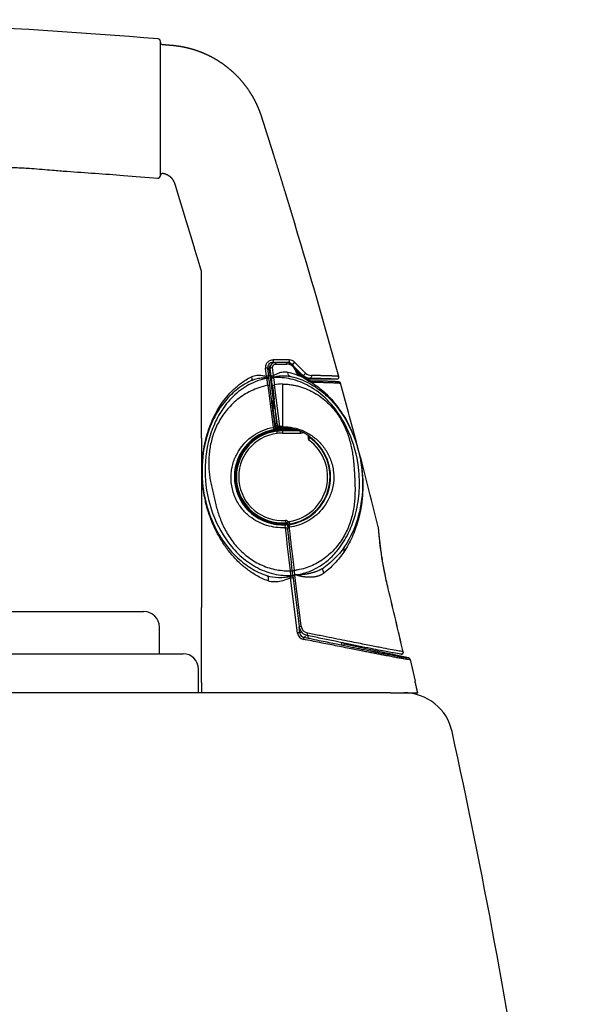
# Model space of a CAD drawing. Extents: x 0 to 210, y 0 to 297.
# Drawn here: x 169 to 178, y 245 to 261 of the extents above; entities that cross this region are included whole.
import ezdxf

# ---------------------------------------------------------------- set-up
doc = ezdxf.new("R2010")
doc.units = 0
doc.layers.add('1', color=3, linetype='CONTINUOUS')

# ---------------------------------------------------------------- blocks, each defined once
blk = doc.blocks.new('G', base_point=(90.308, 73.727))
at = {"layer": '1', "color": 0, "linetype": 'CONTINUOUS'}
for p, q in [((171.308, 259.498), (171.308, 260.711)), ((171.308, 258.536), (171.308, 259.498)), ((173.488, 257.738), (173.482, 257.755)), ((173.128, 255.509), (173.136, 255.502)), ((173.128, 255.509), (173.166, 255.509)), ((173.17, 255.509), (173.185, 255.509)), ((173.179, 255.483), (173.357, 255.483)), ((173.338, 255.508), (173.185, 255.509)), ((173.346, 255.508), (173.374, 255.508)), ((173.374, 255.508), (173.372, 255.505)), ((173.432, 255.483), (173.431, 255.48)), ((173.432, 255.483), (173.609, 255.305)), ((173.659, 255.337), (173.479, 255.515)), ((173.024, 255.283), (173.008, 255.417)), ((173.061, 255.282), (173.045, 255.416)), ((173.045, 255.416), (173.069, 255.395)), ((173.069, 255.395), (173.131, 254.892)), ((173.103, 255.285), (173.087, 255.416)), ((173.14, 255.296), (173.125, 255.427)), ((173.582, 255.306), (173.497, 255.391)), ((173.638, 255.266), (173.53, 255.343)), ((173.534, 255.324), (173.645, 255.248)), ((173.024, 255.283), (173.031, 255.26)), ((173.033, 255.249), (173.031, 255.26)), ((173.065, 255.25), (173.061, 255.282)), ((173.066, 255.247), (173.065, 255.25)), ((173.105, 255.27), (173.103, 255.285)), ((173.107, 255.255), (173.105, 255.27)), ((173.107, 255.255), (173.107, 255.254)), ((173.107, 255.252), (173.107, 255.254)), ((173.14, 255.296), (173.139, 255.273)), ((173.14, 255.262), (173.139, 255.273)), ((173.14, 255.262), (173.154, 255.145)), ((173.283, 255.159), (173.283, 254.469)), ((173.402, 255.285), (173.404, 255.285)), ((173.609, 255.305), (173.603, 255.291)), ((173.69, 255.229), (173.638, 255.266)), ((173.645, 255.248), (173.697, 255.214)), ((173.719, 255.238), (173.726, 255.255)), ((174.165, 255.238), (173.719, 255.238)), ((173.121, 255.135), (173.149, 254.909)), ((173.239, 254.468), (173.154, 255.145)), ((173.131, 254.892), (173.121, 254.881)), ((173.162, 254.81), (173.149, 254.909)), ((173.156, 254.854), (173.154, 254.852)), ((173.154, 254.852), (173.156, 254.852)), ((173.165, 254.517), (173.134, 254.764)), ((173.167, 254.768), (173.159, 254.768)), ((173.159, 254.768), (173.189, 254.521)), ((173.165, 254.517), (173.17, 254.474)), ((173.2, 254.523), (173.189, 254.521)), ((173.135, 254.456), (173.143, 254.437)), ((173.17, 254.474), (173.163, 254.493)), ((173.18, 254.425), (173.181, 254.422)), ((173.182, 254.415), (173.183, 254.412)), ((173.189, 254.402), (173.191, 254.394)), ((173.211, 254.476), (173.206, 254.49)), ((173.239, 254.468), (173.244, 254.454)), ((173.276, 254.454), (173.276, 254.454)), ((173.283, 254.432), (173.283, 254.445)), ((173.283, 254.445), (173.399, 254.444)), ((173.283, 254.429), (173.283, 254.432)), ((173.283, 254.432), (173.459, 254.432)), ((173.283, 254.422), (173.283, 254.429)), ((173.283, 254.429), (173.47, 254.429)), ((173.283, 254.419), (173.283, 254.422)), ((173.283, 254.422), (173.496, 254.422)), ((173.283, 254.408), (173.283, 254.419)), ((173.283, 254.419), (173.505, 254.419)), ((173.283, 254.399), (173.283, 254.408)), ((173.283, 254.408), (173.539, 254.408)), ((173.283, 254.399), (173.283, 254.363)), ((173.562, 254.399), (173.283, 254.399)), ((173.283, 254.363), (173.574, 254.363)), ((171.975, 254.283), (171.975, 251.535)), ((173.699, 254.329), (173.699, 254.318)), ((173.699, 254.319), (173.699, 254.275)), ((173.716, 254.294), (173.714, 254.306)), ((173.715, 254.317), (173.715, 254.306)), ((173.373, 252.914), (173.374, 252.916)), ((173.401, 252.891), (173.397, 252.93)), ((173.33, 252.831), (173.335, 252.88)), ((173.338, 252.903), (173.334, 252.892)), ((173.334, 252.889), (173.334, 252.892)), ((173.334, 252.889), (173.335, 252.882)), ((173.335, 252.88), (173.335, 252.882)), ((173.337, 252.912), (173.338, 252.903)), ((173.373, 252.853), (173.368, 252.809)), ((173.372, 252.859), (173.369, 252.893)), ((173.372, 252.859), (173.373, 252.852)), ((173.373, 252.852), (173.372, 252.858)), ((173.396, 252.838), (173.401, 252.882)), ((173.401, 252.882), (173.401, 252.891)), ((174.283, 252.445), (174.283, 252.516)), ((173.407, 252.133), (173.416, 252.058)), ((173.444, 252.129), (173.428, 252.26)), ((173.416, 252.058), (173.417, 252.045)), ((173.417, 252.045), (173.416, 252.019)), ((173.526, 251.124), (173.416, 252.019)), ((173.453, 252.051), (173.453, 252.055)), ((173.453, 252.051), (173.453, 252.053)), ((173.453, 252.051), (173.553, 251.227)), ((173.472, 252.058), (173.471, 252.062)), ((173.494, 252.065), (173.486, 252.064)), ((173.586, 251.236), (173.486, 252.06)), ((173.512, 252.067), (173.494, 252.065)), ((173.513, 252.068), (173.512, 252.067)), ((174.998, 251.841), (174.997, 251.841)), ((171.975, 250.321), (171.975, 251.535)), ((156.574, 251.471), (171.041, 251.471)), ((171.291, 250.788), (171.291, 251.221)), ((173.566, 251.124), (173.554, 251.223)), ((173.566, 251.124), (173.588, 251.144)), ((173.631, 251.052), (173.656, 251.075)), ((173.698, 251.081), (173.689, 251.04)), ((174.248, 250.923), (174.245, 250.967)), ((174.283, 250.916), (174.283, 250.959)), ((175.325, 250.721), (174.283, 250.942)), ((155.941, 250.788), (171.674, 250.788)), ((175.353, 250.693), (175.432, 250.343)), ((175.353, 250.693), (175.353, 250.693)), ((171.924, 250.155), (171.924, 250.538)), ((171.975, 250.321), (171.975, 250.155)), ((175.034, 250.155), (163.808, 250.155)), ((175.034, 250.155), (175.475, 250.155)), ((175.474, 250.157), (175.475, 250.155))]:
    blk.add_line(p, q, dxfattribs=at)
for centre, radius, start, end in [((163.808, 171.479), 89.584, 85.22206, 89.99997), ((171.266, 260.711), 0.0417, 0.0093, 85.225), ((171.341, 260.696), 0.0333, 180, 265.1664), ((171.266, 258.536), 0.0418, 265.2, 1.6129), ((171.341, 258.537), 0.0333, 81.3043, 179.9999), ((70.395, 226.666), 107.674, 15.41122, 16.77239), ((173.128, 255.426), 0.0833, 89.8225, 186.8247), ((173.152, 255.405), 0.0835, 129.7508, 186.9457), ((173.17, 255.426), 0.0833, 89.794, 186.8445), ((173.289, 231.002), 24.547, 89.7552, 90.3614), ((173.337, 255.341), 0.167, 16.3291, 89.5012), ((173.358, 255.347), 0.136, 17.045, 90.6535), ((173.373, 255.426), 0.0821, 44.1139, 89.8177), ((173.394, 255.428), 0.122, 45.7518, 89.9839), ((173.114, 254.214), 1.162, 62.7939, 77.0747), ((173.495, 255.369), 0.0188, 80.7041, 110.2548), ((173.6, 255.421), 0.117, 196.7485, 235.5115), ((173.579, 255.412), 0.0845, 196.4263, 234.6102), ((173.756, 255.435), 0.138, 225.1768, 269.2028), ((173.357, 253.919), 1.243, 93.4434, 99.4029), ((173.728, 255.422), 0.167, 224.4538, 269.4488), ((173.625, 255.251), 0.0199, 349.6922, 49.3076), ((173.719, 255.405), 0.167, 251.1505, 269.9982), ((173.739, 255.298), 0.0845, 234.4322, 259.636), ((173.797, 255.365), 0.182, 236.5902, 253.3873), ((173.717, 255.188), 0.0279, 6.5981, 77.7535), ((173.739, 255.298), 0.0839, 259.6097, 269.1385), ((173.766, 255.31), 0.121, 259.8076, 269.2274), ((174.165, 255.271), 0.0333, 269.9769, 15.4339), ((174.194, 255.163), 0.0336, 15.4505, 46.8867), ((71.016, 226.837), 107.029, 14.82233, 15.35165), ((231.011, 262.403), 58.418, 187.14447, 187.8188), ((173.154, 254.885), 0.0333, 187.0045, 269.9955), ((176.438, 255.2), 3.333, 185.4957, 187.515), ((173.164, 254.896), 0.0333, 187.0045, 253.8944), ((173.283, 253.655), 0.777, 97.5713, 273.8712), ((173.283, 253.655), 0.774, 97.5613, 273.8723), ((173.283, 253.655), 0.767, 97.5496, 273.8614), ((173.283, 253.655), 0.764, 97.5384, 273.8623), ((173.283, 253.655), 0.753, 97.1273, 274.2184), ((173.283, 253.655), 0.745, 97.1037, 274.2085), ((173.283, 253.655), 0.708, 97, 274.1788), ((173.129, 254.489), 0.0333, 280.4212, 6.9645), ((173.137, 254.47), 0.0333, 280.4184, 6.9645), ((173.283, 253.654), 0.777, 90.0062, 97.5736), ((173.283, 253.654), 0.775, 90.0062, 97.5636), ((173.283, 253.654), 0.768, 90.0062, 97.5519), ((173.283, 253.654), 0.765, 90.0062, 97.5408), ((173.283, 253.654), 0.754, 90.0057, 97.1307), ((173.283, 253.654), 0.745, 90.0034, 97.1017), ((173.601, 254.441), 0.413, 186.6138, 191.6779), ((173.283, 253.655), 0.708, 90, 97), ((173.237, 254.502), 0.0333, 186.9937, 272.8153), ((173.275, 253.655), 0.79, 89.4072, 94.7379), ((173.242, 254.488), 0.0333, 200.7591, 272.8104), ((173.28, 253.643), 0.826, 89.7851, 92.8254), ((173.266, 254.708), 0.255, 265.095, 272.307), ((173.272, 253.654), 0.799, 62.5218, 89.7217), ((173.574, 254.446), 0.0834, 270.0047, 287.1141), ((173.574, 254.447), 0.0838, 287.0402, 301.1803), ((173.283, 253.655), 0.733, 278.9556, 54.0498), ((173.283, 253.655), 0.781, 278.7163, 56.4793), ((173.283, 253.655), 0.772, 278.78, 55.8655), ((173.733, 254.275), 0.0334, 180.063, 233.9566), ((173.733, 254.334), 0.0333, 189.4322, 236.5134), ((173.733, 254.345), 0.0333, 223.9784, 236.9351), ((71.627, 226.994), 106.398, 14.0617, 14.82434), ((173.755, 252.965), 0.421, 182.2785, 187.2367), ((173.337, 252.912), 0.0367, 6.9855, 94.1954), ((173.332, 252.795), 0.0367, 11.4392, 93.2491), ((209.083, 256.44), 35.935, 185.7632, 186.884), ((173.337, 252.855), 0.0367, 20.975, 94.2111), ((173.338, 252.843), 0.0367, 18.8959, 93.8655), ((173.341, 252.867), 0.0367, 40.076, 94.2122), ((173.401, 252.805), 0.0333, 97.8842, 173.0119), ((173.406, 252.849), 0.0333, 98.6802, 187.0054), ((173.486, 252.061), 0.000721, 267.8812, 36.3917), ((52.449, 222.32), 126.053, 13.06784, 13.54403), ((50.374, 221.835), 128.185, 13.06906, 13.53742), ((171.041, 251.221), 0.25, 0, 90), ((173.719, 251.247), 0.166, 186.8971, 258.0095), ((173.719, 251.253), 0.134, 187.6558, 259.4267), ((173.645, 251.14), 0.121, 187.6617, 259.5937), ((173.648, 251.134), 0.0832, 186.8024, 257.9499), ((171.674, 250.538), 0.25, 0, 90), ((175.207, 250.814), 0.0334, 259.6087, 13.0619), ((175.317, 250.685), 0.0367, 12.877, 78.0075), ((175.25, 249.355), 0.8, 12.3748, 90), ((73.306, 226.988), 105.168, 4.78584, 12.3748)]:
    blk.add_arc(centre, radius, start, end, dxfattribs=at)
at = {"layer": '1', "color": 0, "linetype": 'CONTINUOUS', "extrusion": (0, 0, -1)}
for centre, major_axis, ratio, start_param, end_param in [((173.128, 255.542), (0.0001, 0.0333), 0.190694, 1.358196, 3.132703), ((173.374, 255.541), (0.0002, 0.0333), 0.629633, 1.313022, 3.13036), ((173.456, 255.507), (0.0237, 0.0235), 0.410364, 0.836073, 3.132023), ((173.012, 255.412), (-0.0331, -0.004), 0.183574, 1.467913, 3.132715), ((173.12, 255.42), (-0.0331, -0.004), 0.18795, 6.2743, 8.004756), ((173.418, 255.367), (0.0161, 0.0818), 0.507654, 3.141593, 4.363082), ((172.738, 255.285), (0.0349, -0.0757), 0.481905, 5.03708, 6.283185), ((173.033, 255.242), (-0.0331, -0.004), 0.182598, 1.592926, 3.132717), ((176.386, 235.49), (-13.186, 107.417), 0.008659, 4.897399, 4.898449), ((176.419, 235.494), (-13.186, 107.383), 0.008662, 4.8974, 4.898449), ((173.136, 255.289), (-0.0331, -0.004), 0.186485, 6.274303, 7.996033), ((173.14, 255.259), (-0.0331, -0.0039), 0.40339, 6.273648, 7.886643), ((173.14, 255.256), (-0.0331, -0.004), 0.182777, 6.274309, 7.876119), ((176.462, 235.486), (-13.186, 107.383), 0.008662, 4.897467, 4.898577), ((173.726, 255.288), (0.0005, 0.0333), 0.86877, 1.289158, 3.12397), ((173.737, 255.18), (0.0005, 0.0333), 0.860333, 0, 1.290569), ((173.046, 255.132), (-0.0331, -0.004), 0.181628, 1.592797, 3.132719), ((173.154, 255.139), (-0.0331, -0.004), 0.181693, 6.274311, 7.87599), ((173.167, 254.768), (0.0331, 0.0041), 0.032713, 3.150324, 4.452596), ((173.283, 254.528), (0.0008, 0.0833), 0.258809, 2.674309, 3.105454), ((173.733, 254.319), (0.0333, 0), 0.849584, 2.093312, 3.141592), ((173.337, 252.854), (-0.0365, -0.0033), 0.96591, 1.592252, 2.872511), ((173.405, 252.862), (-0.0331, -0.0035), 0.889321, 0.000001, 1.528206), ((173.407, 252.127), (-0.0364, -0.0044), 0.153834, 1.589471, 3.132761), ((173.477, 252.133), (-0.0331, -0.004), 0.153198, 6.274353, 7.872578), ((176.42, 235.486), (-13.186, 107.383), 0.008662, 4.868368, 4.869068), ((176.453, 235.49), (-13.186, 107.417), 0.008659, 4.868367, 4.869067), ((173.006, 251.975), (-0.0262, -0.0791), 0.530139, 3.141593, 4.620931), ((173.416, 252.052), (-0.0364, -0.0044), 0.153142, 1.589386, 3.13276), ((173.421, 252.014), (-0.0364, -0.0044), 0.153612, 1.47174, 3.132761), ((173.486, 252.059), (-0.0331, -0.004), 0.153199, 6.274355, 7.872582), ((173.586, 251.231), (-0.0331, -0.004), 0.145588, 6.274365, 7.853584), ((173.623, 251.016), (-0.0076, -0.0359), 0.033153, 1.711778, 3.132861), ((175.206, 250.814), (0.0053, 0.0329), 0.984018, 1.187023, 3.141594)]:
    blk.add_ellipse(centre, major_axis=major_axis, ratio=ratio, start_param=start_param, end_param=end_param, dxfattribs=at)
at = {"layer": '1', "color": 0, "linetype": 'CONTINUOUS'}
for centre, major_axis, ratio, start_param, end_param in [((173.17, 255.476), (-0.0001, -0.0333), 0.260785, 1.790996, 3.150632), ((173.338, 255.475), (-0.0002, -0.0333), 0.563903, 1.822257, 3.15216), ((173.51, 255.316), (-0.0193, -0.0272), 0.537302, 2.232469, 3.151941), ((173.632, 255.329), (-0.0237, -0.0234), 0.56018, 0.010535, 2.417113), ((173.028, 255.278), (0.0331, 0.004), 0.182535, 0.008876, 1.675304), ((173.032, 255.246), (0.0331, 0.0039), 0.414277, 0.009588, 1.565186), ((173.67, 255.202), (-0.0193, -0.0272), 0.667303, 2.397349, 3.15331), ((173.198, 254.521), (-0.0331, -0.0041), 0.032713, 4.972182, 6.274454), ((173.276, 254.487), (-0.0001, -0.0333), 0.342017, 6.245801, 6.320333), ((173.34, 252.879), (0.0365, 0.0038), 0.896994, 0.565679, 1.542956), ((173.338, 252.847), (0.0365, 0.0033), 0.96591, 0.258177, 1.549341), ((173.417, 252.049), (-0.0364, -0.0045), 0.106678, 1.570299, 3.132816), ((173.529, 251.119), (0.0364, 0.0044), 0.145414, 0.00882, 1.657724), ((173.691, 251.117), (-0.0069, -0.0326), 0.060116, 6.274443, 8.026747)]:
    blk.add_ellipse(centre, major_axis=major_axis, ratio=ratio, start_param=start_param, end_param=end_param, dxfattribs=at)
for points, degree, knots in [([(171.338, 260.663), (171.363, 260.661), (171.387, 260.659), (171.411, 260.657), (171.435, 260.655), (171.459, 260.653), (171.511, 260.649), (171.563, 260.643), (171.615, 260.636), (171.666, 260.627), (171.693, 260.621), (171.774, 260.604), (171.854, 260.581), (171.933, 260.554), (172.01, 260.523), (172.061, 260.501), (172.161, 260.451), (172.256, 260.395), (172.347, 260.331), (172.434, 260.261), (172.475, 260.225), (172.556, 260.149), (172.631, 260.066), (172.699, 259.979), (172.761, 259.886), (172.79, 259.839), (172.831, 259.767), (172.867, 259.692), (172.9, 259.615), (172.928, 259.537), (172.937, 259.511), (172.953, 259.458), (172.97, 259.405), (172.987, 259.352), (173.004, 259.3), (173.012, 259.273), (173.038, 259.194), (173.063, 259.115), (173.088, 259.035), (173.113, 258.956), (173.129, 258.903), (173.179, 258.745), (173.228, 258.586), (173.278, 258.427), (173.326, 258.268), (173.359, 258.162), (173.391, 258.056), (173.424, 257.95), (173.456, 257.844), (173.488, 257.738)], 9, [0.0076776, 0.0076776, 0.0076776, 0.0076776, 0.0076776, 0.0076776, 0.0076776, 0.0076776, 0.0076776, 0.0076776, 0.0625, 0.0625, 0.0625, 0.0625, 0.0625, 0.125, 0.125, 0.125, 0.125, 0.125, 0.25, 0.25, 0.25, 0.25, 0.25, 0.375, 0.375, 0.375, 0.375, 0.375, 0.5, 0.5, 0.5, 0.5, 0.5, 0.5625, 0.5625, 0.5625, 0.5625, 0.5625, 0.625, 0.625, 0.625, 0.625, 0.625, 0.75, 0.75, 0.75, 0.75, 0.75, 1, 1, 1, 1, 1, 1, 1, 1, 1, 1]), ([(163.808, 258.563), (163.905, 258.563), (164.099, 258.578), (164.366, 258.625), (164.651, 258.686), (164.916, 258.744), (165.185, 258.785), (165.417, 258.802), (165.693, 258.789), (165.979, 258.736), (166.252, 258.668), (166.482, 258.606), (166.682, 258.557), (166.873, 258.52), (167.028, 258.502), (167.164, 258.498), (167.298, 258.503), (167.45, 258.518), (167.674, 258.55), (167.955, 258.601), (168.258, 258.641), (168.488, 258.66), (168.719, 258.672), (168.95, 258.67), (169.256, 258.651), (169.524, 258.628), (169.868, 258.6), (170.251, 258.575), (170.741, 258.539), (171.078, 258.511), (171.263, 258.495)], 3, [0, 0, 0, 0, 1.746399, 3.492943, 4.889691, 6.98332, 8.378713, 9.774831, 11.172455, 13.350761, 14.987751, 16.235963, 17.639864, 18.691455, 19.74099, 20.439463, 21.137046, 22.159289, 23.180111, 25.218291, 27.298145, 28.683923, 29.376415, 31.452162, 32.834529, 34.906459, 36.287383, 39.048752, 41.807647, 45.138369, 45.138369, 45.138369, 45.138369]), ([(171.746, 257.738), (171.738, 257.765), (171.729, 257.791), (171.721, 257.818), (171.713, 257.845), (171.705, 257.872), (171.693, 257.912), (171.681, 257.952), (171.669, 257.992), (171.657, 258.032), (171.653, 258.046), (171.646, 258.066), (171.64, 258.086), (171.634, 258.106), (171.628, 258.126), (171.626, 258.132), (171.622, 258.146), (171.618, 258.159), (171.614, 258.173), (171.61, 258.186), (171.608, 258.193), (171.602, 258.213), (171.596, 258.233), (171.59, 258.253), (171.584, 258.273), (171.58, 258.286), (171.572, 258.313), (171.564, 258.34), (171.555, 258.367), (171.547, 258.393), (171.544, 258.407), (171.534, 258.433), (171.52, 258.458), (171.504, 258.481), (171.485, 258.501), (171.474, 258.511), (171.458, 258.524), (171.441, 258.536), (171.422, 258.546), (171.403, 258.555), (171.397, 258.557), (171.388, 258.561), (171.378, 258.563), (171.369, 258.566), (171.359, 258.568), (171.357, 258.569), (171.354, 258.569), (171.352, 258.57), (171.349, 258.57), (171.346, 258.57)], 9, [0, 0, 0, 0, 0, 0, 0, 0, 0, 0, 0.25, 0.25, 0.25, 0.25, 0.25, 0.375, 0.375, 0.375, 0.375, 0.375, 0.4375, 0.4375, 0.4375, 0.4375, 0.4375, 0.5, 0.5, 0.5, 0.5, 0.5, 0.625, 0.625, 0.625, 0.625, 0.625, 0.75, 0.75, 0.75, 0.75, 0.75, 0.875, 0.875, 0.875, 0.875, 0.875, 0.9375, 0.9375, 0.9375, 0.9375, 0.9375, 0.9616509, 0.9616509, 0.9616509, 0.9616509, 0.9616509, 0.9616509, 0.9616509, 0.9616509, 0.9616509, 0.9616509]), ([(171.975, 254.283), (171.975, 254.38), (171.975, 254.478), (171.975, 254.575), (171.975, 254.672), (171.975, 254.769), (171.975, 255.026), (171.975, 255.282), (171.975, 255.442), (171.975, 255.602), (171.975, 255.762), (171.975, 256.026), (171.975, 256.291), (171.975, 256.395), (171.975, 256.5), (171.975, 256.604), (171.975, 256.732), (171.975, 256.86), (171.975, 256.883), (171.975, 256.906), (171.975, 256.929), (171.975, 256.953), (171.975, 256.977), (171.974, 256.978), (171.975, 256.979), (171.975, 256.98), (171.975, 256.981), (171.974, 256.982), (171.974, 256.983), (171.974, 256.983), (171.974, 256.984), (171.973, 256.985), (171.973, 256.987), (171.972, 256.988), (171.972, 256.99), (171.972, 256.991), (171.967, 257.005), (171.963, 257.019), (171.959, 257.032), (171.956, 257.044), (171.952, 257.057), (171.92, 257.163), (171.887, 257.269), (171.859, 257.363), (171.831, 257.457), (171.802, 257.551), (171.774, 257.644), (171.746, 257.738)], 7, [0.5415108, 0.5415108, 0.5415108, 0.5415108, 0.5415108, 0.5415108, 0.5415108, 0.5415108, 0.6318, 0.6318, 0.6318, 0.6318, 0.6318, 0.78, 0.78, 0.78, 0.78, 0.78, 0.875612, 0.875612, 0.875612, 0.875612, 0.875612, 0.8966, 0.8966, 0.8966, 0.8966, 0.8966, 0.8973995, 0.8973995, 0.8973995, 0.8973995, 0.8973995, 0.8978305, 0.8978305, 0.8978305, 0.8978305, 0.8978305, 0.8990609, 0.8990609, 0.8990609, 0.8990609, 0.8990609, 0.911076, 0.911076, 0.911076, 0.911076, 0.911076, 1, 1, 1, 1, 1, 1, 1, 1]), ([(173.134, 255.549), (173.114, 255.549), (173.078, 255.541), (173.036, 255.509), (173.01, 255.467), (173.006, 255.435), (173.008, 255.417)], 3, [0, 0, 0, 0, 0.347134, 0.613774, 0.87989, 1.197996, 1.197996, 1.197996, 1.197996]), ([(173.125, 255.427), (173.124, 255.436), (173.128, 255.456), (173.149, 255.478), (173.169, 255.483), (173.179, 255.483)], 3, [0, 0, 0, 0, 0.1741445, 0.3544494, 0.5398943, 0.5398943, 0.5398943, 0.5398943]), ([(173.374, 255.347), (173.348, 255.352), (173.296, 255.355), (173.216, 255.335), (173.165, 255.309), (173.14, 255.296)], 3, [0, 0, 0, 0, 0.539185, 1.068067, 1.594221, 1.594221, 1.594221, 1.594221]), ([(172.773, 255.209), (172.688, 255.17), (172.528, 255.069), (172.332, 254.867), (172.181, 254.633), (172.038, 254.295), (171.959, 253.84), (172.009, 253.29), (172.198, 252.77), (172.477, 252.393), (172.773, 252.165), (172.943, 252.084), (173.032, 252.054)], 3, [0, 0, 0, 0, 1.694427, 3.382449, 5.060959, 6.732448, 10.0571, 13.375858, 16.698134, 20.031707, 21.714608, 23.405223, 23.405223, 23.405223, 23.405223]), ([(173.05, 251.969), (172.983, 251.993), (172.862, 252.051), (172.709, 252.155), (172.569, 252.274), (172.443, 252.411), (172.328, 252.566), (172.234, 252.725), (172.163, 252.873), (172.105, 253.018), (172.067, 253.138), (172.039, 253.249), (172.022, 253.328), (172.007, 253.413), (171.997, 253.487), (171.989, 253.562), (171.985, 253.615), (171.983, 253.663), (171.982, 253.7), (171.981, 253.74), (171.981, 253.777), (171.982, 253.817), (171.983, 253.858), (171.985, 253.892), (171.988, 253.927), (171.992, 253.977), (171.999, 254.034), (172.009, 254.103), (172.022, 254.176), (172.041, 254.262), (172.066, 254.353), (172.099, 254.455), (172.147, 254.575), (172.211, 254.705), (172.29, 254.833), (172.378, 254.951), (172.484, 255.067), (172.615, 255.179), (172.723, 255.247), (172.784, 255.277)], 3, [0, 0, 0, 0, 1.619202, 3.152636, 4.690786, 6.561808, 8.432831, 10.418212, 12.263121, 13.635081, 15.455074, 16.363844, 17.390582, 18.078647, 19.124104, 19.751941, 20.32822, 20.587334, 20.930429, 21.131646, 21.345291, 21.594574, 21.892942, 22.245513, 22.43394, 22.831482, 23.652856, 24.190386, 24.984752, 26.020737, 27.036223, 28.03383, 29.500074, 31.169533, 32.619488, 34.069443, 35.500907, 36.993812, 38.526907, 38.526907, 38.526907, 38.526907]), ([(173.033, 255.249), (172.93, 255.23), (172.728, 255.158), (172.476, 254.967), (172.28, 254.721), (172.097, 254.347), (172, 253.829), (172.075, 253.206), (172.292, 252.724), (172.56, 252.401), (172.808, 252.206), (173.099, 252.077), (173.311, 252.053), (173.416, 252.058)], 3, [0, 0, 0, 0, 1.885865, 3.773773, 5.663335, 7.55443, 11.325357, 15.099899, 18.87077, 20.761807, 22.651475, 24.539474, 26.42543, 26.42543, 26.42543, 26.42543]), ([(173.031, 255.26), (173, 255.259), (172.94, 255.256), (172.853, 255.24), (172.799, 255.221), (172.773, 255.209)], 3, [0, 0, 0, 0, 0.555114, 1.085245, 1.597299, 1.597299, 1.597299, 1.597299]), ([(172.784, 255.277), (172.81, 255.29), (172.851, 255.301), (172.911, 255.303), (172.953, 255.299), (172.992, 255.291), (173.014, 255.286), (173.024, 255.283)], 3, [0, 0, 0, 0, 0.576946, 0.835696, 1.17187, 1.382223, 1.582269, 1.582269, 1.582269, 1.582269]), ([(173.139, 255.273), (173.142, 255.273), (173.156, 255.276), (173.179, 255.281), (173.218, 255.288), (173.264, 255.293), (173.328, 255.295), (173.374, 255.291), (173.402, 255.285)], 3, [0.192365, 0.192365, 0.192365, 0.192365, 0.241712, 0.426455, 0.612258, 0.941797, 1.258231, 1.820974, 1.820974, 1.820974, 1.820974]), ([(173.513, 252.068), (173.589, 252.079), (173.715, 252.114), (173.893, 252.204), (174.057, 252.327), (174.228, 252.516), (174.369, 252.756), (174.478, 253.055), (174.536, 253.384), (174.532, 253.819), (174.437, 254.227), (174.248, 254.615), (174.028, 254.906), (173.738, 255.131), (173.434, 255.251), (173.234, 255.268), (173.14, 255.262)], 3, [0.118479, 0.118479, 0.118479, 0.118479, 1.491192, 2.468766, 3.700241, 5.182089, 7.063092, 8.721829, 10.957191, 13.140262, 16.63632, 18.53061, 20.978531, 23.217111, 25.118852, 26.803065, 26.803065, 26.803065, 26.803065]), ([(173.283, 255.159), (173.306, 255.159), (173.353, 255.157), (173.423, 255.149), (173.493, 255.137), (173.582, 255.114), (173.69, 255.076), (173.81, 255.015), (173.92, 254.942), (174.017, 254.859), (174.102, 254.769), (174.175, 254.673), (174.237, 254.575), (174.289, 254.474), (174.332, 254.373), (174.366, 254.271), (174.393, 254.171), (174.413, 254.071), (174.428, 253.972), (174.439, 253.874), (174.446, 253.776), (174.451, 253.678), (174.457, 253.579), (174.46, 253.478), (174.459, 253.374), (174.453, 253.268), (174.44, 253.16), (174.419, 253.05), (174.389, 252.94), (174.349, 252.83), (174.297, 252.722), (174.235, 252.619), (174.162, 252.52), (174.079, 252.43), (173.985, 252.348), (173.882, 252.276), (173.772, 252.218), (173.654, 252.173), (173.555, 252.149), (173.495, 252.14), (173.477, 252.138)], 3, [0, 0, 0, 0, 0.423526, 0.846567, 1.268268, 1.687822, 2.51742, 3.331962, 4.128793, 4.906322, 5.663662, 6.400459, 7.116809, 7.813005, 8.489605, 9.147424, 9.787577, 10.411681, 11.021967, 11.621479, 12.214198, 12.806837, 13.410258, 14.032095, 14.676571, 15.345185, 16.037432, 16.751434, 17.484342, 18.232775, 18.993015, 19.76127, 20.533883, 21.307439, 22.079054, 22.846458, 23.60828, 24.364286, 25.115579, 25.448427, 25.448427, 25.448427, 25.448427]), ([(173.402, 255.285), (173.493, 255.267), (173.671, 255.207), (173.907, 255.059), (174.108, 254.87), (174.327, 254.579), (174.514, 254.162), (174.603, 253.625), (174.554, 253.08), (174.356, 252.566), (174.104, 252.285), (173.952, 252.182)], 3, [0, 0, 0, 0, 1.676239, 3.343152, 5.001904, 6.654039, 9.938335, 13.217581, 16.499912, 19.793593, 23.107342, 23.107342, 23.107342, 23.107342]), ([(173.726, 255.255), (173.767, 255.254), (173.84, 255.253), (173.956, 255.25), (174.06, 255.247), (174.141, 255.243), (174.163, 255.24), (174.165, 255.238)], 3, [0, 0, 0, 0, 1.504033, 2.9594, 5.840597, 8.726101, 12.12658, 12.12658, 12.12658, 12.12658]), ([(173.738, 255.214), (173.774, 255.213), (173.841, 255.212), (173.959, 255.21), (174.076, 255.206), (174.168, 255.201), (174.192, 255.198), (174.194, 255.196)], 3, [0.005784, 0.005784, 0.005784, 0.005784, 1.284782, 2.631206, 5.505243, 8.807497, 12.394268, 12.394268, 12.394268, 12.394268]), ([(173.738, 255.214), (173.792, 255.213), (173.886, 255.211), (173.987, 255.209), (174.055, 255.207), (174.101, 255.205), (174.13, 255.203), (174.152, 255.202), (174.167, 255.201), (174.18, 255.2), (174.189, 255.199), (174.195, 255.198), (174.199, 255.197), (174.202, 255.196), (174.205, 255.195), (174.208, 255.194), (174.211, 255.192), (174.213, 255.191), (174.215, 255.189), (174.216, 255.188), (174.217, 255.187), (174.217, 255.187)], 3, [0, 0, 0, 0, 1.928298, 3.856257, 5.397969, 6.553026, 7.70771, 8.474061, 9.240538, 9.994467, 10.7485, 11.229626, 11.526188, 11.810444, 11.991325, 12.12937, 12.229521, 12.307738, 12.370598, 12.391612, 12.411566, 12.411566, 12.411566, 12.411566]), ([(173.745, 255.191), (173.75, 255.188), (173.785, 255.166), (173.84, 255.128), (173.931, 255.057), (174.029, 254.966), (174.138, 254.843), (174.237, 254.708), (174.312, 254.586), (174.359, 254.494), (174.395, 254.417), (174.425, 254.349), (174.454, 254.27), (174.472, 254.219), (174.486, 254.174), (174.496, 254.142), (174.507, 254.103), (174.519, 254.057), (174.53, 254.013), (174.539, 253.97), (174.549, 253.92), (174.559, 253.861), (174.569, 253.79), (174.579, 253.696), (174.588, 253.545), (174.584, 253.387), (174.568, 253.228), (174.548, 253.103), (174.507, 252.927), (174.434, 252.711), (174.312, 252.477), (174.157, 252.27), (174.031, 252.151), (173.955, 252.096)], 3, [3.417826, 3.417826, 3.417826, 3.417826, 3.579143, 4.579435, 5.308841, 6.990636, 8.67243, 10.49624, 12.372374, 13.335006, 13.824159, 15.080373, 15.669168, 16.277009, 16.546886, 16.789332, 17.007055, 17.317962, 17.610305, 17.932671, 18.328545, 18.97399, 19.662317, 20.537076, 21.980004, 24.567865, 25.710062, 27.146989, 28.597678, 31.376484, 34.029755, 36.082597, 38.202492, 38.202492, 38.202492, 38.202492]), ([(174.197, 255.28), (174.196, 255.28), (174.196, 255.281), (174.194, 255.281), (174.191, 255.282), (174.188, 255.283), (174.183, 255.283), (174.178, 255.284), (174.173, 255.284), (174.166, 255.285), (174.159, 255.285), (174.15, 255.286), (174.141, 255.287), (174.132, 255.287), (174.121, 255.288), (174.109, 255.288), (174.097, 255.289), (174.083, 255.289), (174.069, 255.29), (174.052, 255.291), (174.035, 255.291), (174.017, 255.292), (173.997, 255.292), (173.976, 255.293), (173.955, 255.293), (173.933, 255.294), (173.911, 255.294), (173.889, 255.295), (173.864, 255.295), (173.839, 255.296), (173.812, 255.296), (173.784, 255.297), (173.764, 255.297), (173.754, 255.297)], 3, [0.000481, 0.000481, 0.000481, 0.000481, 0.392874, 0.785748, 1.178622, 1.571496, 1.96437, 2.357244, 2.750117, 3.142991, 3.535865, 3.928739, 4.321613, 4.714487, 5.107361, 5.500235, 5.893109, 6.285983, 6.703168, 7.120354, 7.537539, 7.954725, 8.37191, 8.789096, 9.206281, 9.571319, 9.936356, 10.301393, 10.666431, 11.031468, 11.396505, 11.761543, 12.12658, 12.12658, 12.12658, 12.12658]), ([(173.765, 255.189), (173.777, 255.189), (173.801, 255.189), (173.834, 255.188), (173.865, 255.188), (173.895, 255.187), (173.922, 255.187), (173.948, 255.186), (173.973, 255.185), (173.996, 255.185), (174.018, 255.184), (174.038, 255.184), (174.058, 255.183), (174.076, 255.183), (174.092, 255.182), (174.108, 255.181), (174.122, 255.181), (174.135, 255.18), (174.147, 255.18), (174.158, 255.179), (174.169, 255.178), (174.178, 255.178), (174.187, 255.177), (174.195, 255.177), (174.201, 255.176), (174.208, 255.175), (174.213, 255.175), (174.217, 255.174), (174.221, 255.174), (174.224, 255.173), (174.226, 255.172), (174.226, 255.172), (174.226, 255.172), (174.226, 255.172)], 3, [0, 0, 0, 0, 0.42348, 0.84696, 1.270441, 1.693921, 2.117401, 2.540881, 2.964362, 3.387842, 3.811322, 4.234802, 4.658282, 5.081763, 5.505243, 5.91048, 6.315716, 6.720953, 7.12619, 7.531427, 7.936663, 8.3419, 8.747137, 9.152374, 9.55761, 9.962847, 10.368084, 10.773321, 11.178557, 11.583794, 11.989031, 12.394268, 12.397349, 12.397349, 12.397349, 12.397349]), ([(173.046, 255.138), (173.032, 255.135), (172.972, 255.122), (172.87, 255.091), (172.745, 255.035), (172.63, 254.967), (172.526, 254.887), (172.434, 254.799), (172.353, 254.705), (172.285, 254.605), (172.228, 254.503), (172.182, 254.398), (172.146, 254.292), (172.12, 254.187), (172.102, 254.082), (172.092, 253.978), (172.089, 253.876), (172.093, 253.776), (172.103, 253.678), (172.117, 253.582), (172.138, 253.487), (172.16, 253.393), (172.181, 253.298), (172.205, 253.202), (172.232, 253.105), (172.264, 253.007), (172.302, 252.908), (172.349, 252.809), (172.403, 252.711), (172.467, 252.616), (172.541, 252.525), (172.623, 252.44), (172.715, 252.362), (172.816, 252.292), (172.924, 252.233), (173.039, 252.186), (173.159, 252.153), (173.282, 252.134), (173.366, 252.131), (173.407, 252.133)], 3, [1.428719, 1.428719, 1.428719, 1.428719, 1.691132, 2.526627, 3.349642, 4.157318, 4.947876, 5.720302, 6.47421, 7.209774, 7.927445, 8.627846, 9.311666, 9.979634, 10.632537, 11.271193, 11.896555, 12.509705, 13.111944, 13.704847, 14.290291, 14.871967, 15.460546, 16.06495, 16.690553, 17.339811, 18.013024, 18.708875, 19.425001, 20.15832, 20.905334, 21.662404, 22.425869, 23.192325, 23.95873, 24.722634, 25.482416, 26.237464, 26.985177, 26.985177, 26.985177, 26.985177]), ([(173.163, 254.493), (173.162, 254.495), (173.158, 254.517), (173.148, 254.593), (173.13, 254.725), (173.106, 254.918), (173.086, 255.076), (173.079, 255.136)], 3, [0, 0, 0, 0, 1.108147, 1.970743, 2.831407, 4.556136, 5.657385, 5.657385, 5.657385, 5.657385]), ([(173.159, 254.768), (173.156, 254.782), (173.152, 254.812), (173.15, 254.844), (173.152, 254.852), (173.154, 254.852)], 3, [0, 0, 0, 0, 0.2580794, 0.5183829, 0.7893221, 0.7893221, 0.7893221, 0.7893221]), ([(173.206, 254.49), (173.205, 254.493), (173.204, 254.496), (173.203, 254.501), (173.202, 254.507), (173.201, 254.515), (173.198, 254.532), (173.193, 254.567), (173.187, 254.616), (173.181, 254.662), (173.176, 254.698), (173.172, 254.728), (173.168, 254.76), (173.165, 254.785), (173.163, 254.801), (173.162, 254.81)], 3, [0, 0, 0, 0, 0.14949, 0.418509, 0.509082, 0.735516, 1.042907, 1.556962, 2.245599, 2.589704, 2.761737, 3.105932, 3.278096, 3.450269, 3.622427, 3.622427, 3.622427, 3.622427]), ([(173.189, 254.521), (173.191, 254.507), (173.195, 254.479), (173.203, 254.45), (173.208, 254.442), (173.209, 254.442)], 3, [0, 0, 0, 0, 0.2550047, 0.5148766, 0.7793349, 0.7793349, 0.7793349, 0.7793349]), ([(173.33, 252.831), (173.227, 252.825), (173.072, 252.844), (172.885, 252.921), (172.747, 253.011), (172.643, 253.115), (172.57, 253.218), (172.522, 253.308), (172.484, 253.407), (172.464, 253.493), (172.455, 253.561), (172.45, 253.629), (172.452, 253.713), (172.467, 253.81), (172.5, 253.932), (172.587, 254.121), (172.751, 254.298), (172.962, 254.412), (173.077, 254.446), (173.135, 254.456)], 3, [0, 0, 0, 0, 1.854891, 2.84795, 3.892952, 5.003274, 5.589834, 6.199563, 6.832522, 7.483876, 7.813024, 8.141562, 8.795053, 9.442318, 10.081503, 11.328873, 13.670724, 14.77466, 15.841592, 15.841592, 15.841592, 15.841592]), ([(173.143, 254.437), (173.143, 254.436), (173.151, 254.437), (173.177, 254.44), (173.199, 254.441), (173.209, 254.442)], 3, [0, 0, 0, 0, 0.2638296, 0.5258157, 0.787535, 0.787535, 0.787535, 0.787535]), ([(173.17, 254.474), (173.171, 254.47), (173.177, 254.461), (173.193, 254.447), (173.204, 254.442), (173.209, 254.442)], 3, [0, 0, 0, 0, 0.1897319, 0.434112, 0.7204688, 0.7204688, 0.7204688, 0.7204688]), ([(173.276, 254.454), (173.266, 254.454), (173.255, 254.454), (173.246, 254.454), (173.243, 254.454), (173.239, 254.454), (173.231, 254.456), (173.22, 254.461), (173.213, 254.47), (173.211, 254.476)], 3, [0, 0, 0, 0, 0.1907964, 0.2373159, 0.284887, 0.3361644, 0.368778, 0.4498294, 0.5588384, 0.5588384, 0.5588384, 0.5588384]), ([(173.283, 254.469), (173.341, 254.469), (173.461, 254.457), (173.629, 254.402), (173.782, 254.313), (173.914, 254.193), (174.021, 254.043), (174.082, 253.893), (174.11, 253.759), (174.12, 253.622), (174.098, 253.449), (174.027, 253.271), (173.93, 253.127), (173.813, 253.013), (173.646, 252.902), (173.496, 252.852), (173.396, 252.838)], 3, [0, 0, 0, 0, 1.055251, 2.147944, 3.295853, 4.50243, 5.76076, 7.056418, 7.711972, 8.363515, 9.605836, 10.759611, 11.835056, 12.847616, 13.809909, 15.620124, 15.620124, 15.620124, 15.620124]), ([(173.641, 254.364), (173.66, 254.354), (173.687, 254.338), (173.71, 254.321), (173.715, 254.317), (173.715, 254.317)], 3, [0, 0, 0, 0, 0.4306671, 0.6624696, 0.9104344, 0.9104344, 0.9104344, 0.9104344]), ([(173.713, 254.248), (173.713, 254.248), (173.713, 254.249), (173.714, 254.26), (173.715, 254.281), (173.716, 254.294)], 3, [0.777402, 0.777402, 0.777402, 0.777402, 0.87487, 1.337694, 1.800517, 1.800517, 1.800517, 1.800517]), ([(173.397, 252.93), (173.39, 252.929), (173.379, 252.924), (173.372, 252.913), (173.37, 252.906), (173.369, 252.901), (173.369, 252.897), (173.369, 252.895), (173.369, 252.892), (173.369, 252.888), (173.37, 252.878), (173.371, 252.867), (173.372, 252.859)], 3, [0, 0, 0, 0, 0.137959, 0.195712, 0.236758, 0.27701, 0.319366, 0.40126, 0.451106, 0.602668, 0.799751, 1.1318, 1.1318, 1.1318, 1.1318]), ([(173.368, 252.809), (173.368, 252.807), (173.368, 252.803), (173.368, 252.798), (173.368, 252.788), (173.37, 252.771), (173.374, 252.733), (173.38, 252.673), (173.388, 252.603), (173.394, 252.547), (173.4, 252.496), (173.406, 252.441), (173.412, 252.393), (173.417, 252.353), (173.42, 252.323), (173.424, 252.291), (173.427, 252.271), (173.428, 252.26)], 3, [0, 0, 0, 0, 0.152603, 0.474769, 0.717115, 1.160975, 1.765107, 2.780822, 3.389863, 3.795975, 4.202183, 4.608548, 5.015034, 5.21832, 5.421659, 5.625036, 5.828399, 5.828399, 5.828399, 5.828399]), ([(173.477, 252.138), (173.462, 252.263), (173.433, 252.506), (173.403, 252.765), (173.396, 252.834), (173.396, 252.838)], 3, [0, 0, 0, 0, 2.282921, 4.565836, 6.8487, 6.8487, 6.8487, 6.8487]), ([(174.997, 251.841), (174.975, 251.931), (174.937, 252.107), (174.895, 252.348), (174.867, 252.548), (174.85, 252.71), (174.84, 252.82), (174.837, 252.846), (174.837, 252.846)], 3, [0, 0, 0, 0, 1.664468, 3.251541, 4.718225, 6.184584, 7.875225, 9.539704, 9.539704, 9.539704, 9.539704]), ([(174.998, 251.841), (174.987, 251.888), (174.958, 252.013), (174.919, 252.212), (174.89, 252.394), (174.873, 252.517), (174.861, 252.616), (174.853, 252.69), (174.847, 252.748), (174.845, 252.777), (174.842, 252.801), (174.841, 252.815), (174.84, 252.825), (174.839, 252.831), (174.839, 252.834), (174.839, 252.838), (174.838, 252.842), (174.837, 252.846)], 3, [0, 0, 0, 0, 0.864993, 2.307331, 3.753087, 4.622724, 5.203478, 6.3673, 6.950243, 7.533715, 7.825617, 8.409581, 8.701659, 8.993937, 9.287102, 9.353825, 9.437098, 9.437098, 9.437098, 9.437098]), ([(173.952, 252.182), (173.947, 252.178), (173.937, 252.171), (173.921, 252.162), (173.904, 252.153), (173.888, 252.144), (173.871, 252.136), (173.853, 252.128), (173.836, 252.121), (173.818, 252.114), (173.799, 252.108), (173.78, 252.102), (173.761, 252.097), (173.743, 252.092), (173.726, 252.088), (173.71, 252.085), (173.694, 252.082), (173.678, 252.079), (173.661, 252.076), (173.642, 252.074), (173.62, 252.071), (173.597, 252.069), (173.578, 252.068), (173.562, 252.067), (173.549, 252.067), (173.538, 252.066), (173.529, 252.066), (173.523, 252.066), (173.518, 252.067), (173.515, 252.067), (173.514, 252.067), (173.513, 252.068)], 3, [-0.139662, -0.139662, -0.139662, -0.139662, -0.018569, 0.102525, 0.223618, 0.344711, 0.465804, 0.586898, 0.706854, 0.82681, 0.946767, 1.071255, 1.195744, 1.320232, 1.416262, 1.512291, 1.610554, 1.708817, 1.80708, 1.907014, 2.051175, 2.196775, 2.294167, 2.39156, 2.45784, 2.523474, 2.572584, 2.618723, 2.631561, 2.653622, 2.67008, 2.67008, 2.67008, 2.67008]), ([(173.955, 252.096), (173.949, 252.107), (173.939, 252.132), (173.937, 252.164), (173.946, 252.178), (173.952, 252.182)], 3, [0, 0, 0, 0, 0.2389103, 0.4778077, 0.7166922, 0.7166922, 0.7166922, 0.7166922]), ([(173.032, 252.054), (173.091, 252.035), (173.189, 252.021), (173.321, 252.028), (173.388, 252.039), (173.417, 252.045)], 3, [0, 0, 0, 0, 1.19664, 1.872322, 2.377849, 2.377849, 2.377849, 2.377849]), ([(173.416, 252.019), (173.394, 252.008), (173.334, 251.982), (173.244, 251.956), (173.143, 251.947), (173.082, 251.957), (173.05, 251.969)], 3, [0.287205, 0.287205, 0.287205, 0.287205, 0.750787, 1.461247, 2.029238, 2.719479, 2.719479, 2.719479, 2.719479]), ([(173.486, 252.06), (173.48, 252.059), (173.468, 252.057), (173.456, 252.054), (173.453, 252.052), (173.453, 252.051)], 3, [0, 0, 0, 0, 0.1038743, 0.2077486, 0.3116229, 0.3116229, 0.3116229, 0.3116229]), ([(173.486, 252.064), (173.486, 252.064), (173.486, 252.064), (173.486, 252.064), (173.486, 252.064), (173.486, 252.063), (173.486, 252.063), (173.486, 252.063), (173.486, 252.063), (173.486, 252.063), (173.486, 252.063), (173.486, 252.063), (173.486, 252.063), (173.486, 252.063), (173.486, 252.063), (173.486, 252.063), (173.486, 252.062), (173.486, 252.062), (173.486, 252.062), (173.486, 252.062), (173.486, 252.062), (173.486, 252.062), (173.486, 252.062), (173.486, 252.062), (173.486, 252.062), (173.486, 252.062), (173.486, 252.061), (173.486, 252.061), (173.486, 252.061), (173.486, 252.061), (173.486, 252.061), (173.486, 252.06), (173.486, 252.061), (173.486, 252.061)], 3, [-0.04538661, -0.04538661, -0.04538661, -0.04538661, -0.04480671, -0.0442268, -0.0436469, -0.043067, -0.04248709, -0.04190719, -0.04132729, -0.04074738, -0.04016748, -0.03958757, -0.03900767, -0.03842777, -0.03784786, -0.03726796, -0.03668806, -0.03610819, -0.03552833, -0.03494846, -0.0343686, -0.03378874, -0.03320887, -0.03262901, -0.03204915, -0.03146928, -0.03088942, -0.03030955, -0.02972969, -0.02914983, -0.02856996, -0.0279901, -0.01071649, -0.01071649, -0.01071649, -0.01071649]), ([(173.512, 252.067), (173.513, 252.067), (173.514, 252.065), (173.517, 252.064), (173.521, 252.062), (173.527, 252.06), (173.536, 252.058), (173.547, 252.055), (173.56, 252.052), (173.574, 252.049), (173.589, 252.046), (173.603, 252.043), (173.616, 252.041), (173.628, 252.039), (173.642, 252.037), (173.657, 252.035), (173.674, 252.034), (173.69, 252.033), (173.707, 252.032), (173.723, 252.032), (173.739, 252.032), (173.754, 252.032), (173.77, 252.033), (173.785, 252.035), (173.8, 252.036), (173.814, 252.039), (173.828, 252.041), (173.842, 252.044), (173.856, 252.048), (173.869, 252.052), (173.883, 252.057), (173.896, 252.062), (173.908, 252.068), (173.921, 252.074), (173.933, 252.081), (173.944, 252.088), (173.952, 252.093), (173.955, 252.096)], 3, [0, 0, 0, 0, 0.017262, 0.040399, 0.053863, 0.102253, 0.153758, 0.222593, 0.292107, 0.394251, 0.496394, 0.572745, 0.649096, 0.724693, 0.80029, 0.905099, 1.008155, 1.111212, 1.214268, 1.314982, 1.415696, 1.513617, 1.611537, 1.709458, 1.807379, 1.901735, 1.996091, 2.090447, 2.184804, 2.280054, 2.375304, 2.470554, 2.565805, 2.661055, 2.756305, 2.851555, 2.946806, 2.946806, 2.946806, 2.946806]), ([(175.353, 250.693), (175.353, 250.692), (175.352, 250.692), (175.347, 250.692), (175.339, 250.692), (175.327, 250.693), (175.312, 250.695), (175.293, 250.698), (175.27, 250.702), (175.243, 250.706), (175.212, 250.711), (175.177, 250.717), (175.14, 250.724), (175.101, 250.731), (175.06, 250.739), (175.016, 250.747), (174.968, 250.756), (174.913, 250.766), (174.85, 250.779), (174.777, 250.793), (174.697, 250.808), (174.608, 250.826), (174.508, 250.846), (174.397, 250.868), (174.275, 250.892), (174.149, 250.917), (174.021, 250.943), (173.893, 250.968), (173.759, 250.995), (173.669, 251.013), (173.623, 251.022)], 3, [0.221995, 0.221995, 0.221995, 0.221995, 1.074384, 1.926774, 2.779164, 3.631553, 4.483943, 5.336333, 6.204945, 7.073558, 7.942171, 8.810783, 9.679396, 10.423936, 11.168476, 11.913016, 12.657556, 13.402096, 14.282735, 15.163375, 16.044015, 16.924654, 17.864767, 18.804879, 19.744992, 20.685104, 21.484058, 22.283012, 23.081966, 23.88092, 23.88092, 23.88092, 23.88092]), ([(175.325, 250.721), (175.325, 250.721), (175.325, 250.72), (175.324, 250.72), (175.319, 250.719), (175.31, 250.72), (175.298, 250.721), (175.283, 250.723), (175.263, 250.726), (175.239, 250.73), (175.212, 250.734), (175.182, 250.74), (175.148, 250.745), (175.111, 250.752), (175.069, 250.76), (175.022, 250.769), (174.97, 250.779), (174.918, 250.789), (174.865, 250.799), (174.814, 250.809), (174.752, 250.821), (174.678, 250.836), (174.595, 250.852), (174.511, 250.869), (174.427, 250.886), (174.337, 250.905), (174.238, 250.925), (174.128, 250.948), (174.009, 250.973), (173.874, 251.001), (173.747, 251.028), (173.663, 251.046), (173.631, 251.052)], 3, [0, 0, 0, 0, 0.001907, 0.867472, 1.733036, 2.5986, 3.464165, 4.329729, 5.217463, 6.105197, 6.992931, 7.815057, 8.637183, 9.459309, 10.311903, 11.164497, 12.017092, 12.869686, 13.537137, 14.204587, 14.872037, 15.788302, 16.704567, 17.442334, 18.1801, 18.917867, 19.691442, 20.465017, 21.290871, 22.116724, 23.081004, 23.660833, 23.660833, 23.660833, 23.660833]), ([(175.201, 250.781), (175.17, 250.786), (175.086, 250.8), (174.919, 250.832), (174.719, 250.871), (174.531, 250.908), (174.333, 250.949), (174.127, 250.991), (173.918, 251.035), (173.759, 251.068), (173.684, 251.084)], 3, [0, 0, 0, 0, 3.103035, 6.728745, 8.801206, 10.874033, 12.687423, 13.983197, 15.537614, 16.924951, 16.924951, 16.924951, 16.924951]), ([(175.238, 250.821), (175.214, 250.825), (175.157, 250.835), (175.037, 250.856), (174.88, 250.886), (174.678, 250.926), (174.421, 250.976), (174.149, 251.031), (173.897, 251.081), (173.762, 251.108), (173.694, 251.122)], 3, [0, 0, 0, 0, 2.43152, 4.864963, 7.301614, 9.743311, 12.193595, 14.657252, 15.901087, 17.149994, 17.149994, 17.149994, 17.149994]), ([(175.474, 250.155), (175.474, 250.155), (175.474, 250.155), (175.474, 250.155), (175.474, 250.155), (175.474, 250.157), (175.474, 250.159), (175.473, 250.161), (175.473, 250.163), (175.472, 250.167), (175.471, 250.172), (175.469, 250.178), (175.467, 250.189), (175.464, 250.202), (175.459, 250.223), (175.453, 250.249), (175.444, 250.291), (175.437, 250.322), (175.432, 250.343)], 3, [3.69538, 3.69538, 3.69538, 3.69538, 3.696305, 3.716066, 3.725976, 3.74025, 3.751332, 3.763474, 3.775615, 3.799898, 3.824181, 3.872747, 3.921313, 4.018445, 4.115578, 4.309847, 4.504118, 4.884554, 4.884554, 4.884554, 4.884554])]:
    blk.add_open_spline(points, degree=degree, knots=knots, dxfattribs=at)
for points in [[(173.574, 254.363), (173.574, 254.363), (173.574, 254.374), (173.573, 254.395)], [(173.494, 252.065), (173.494, 252.062), (173.489, 252.062), (173.486, 252.061)]]:
    blk.add_open_spline(points, degree=3, dxfattribs=at)

msp = doc.modelspace()

# ---------------------------------------------------------------- block references
at = {"layer": '1', "color": 3, "linetype": 'CONTINUOUS'}
msp.add_blockref('G', (90.308, 73.727), dxfattribs=at)

doc.saveas('drawing.dxf')
